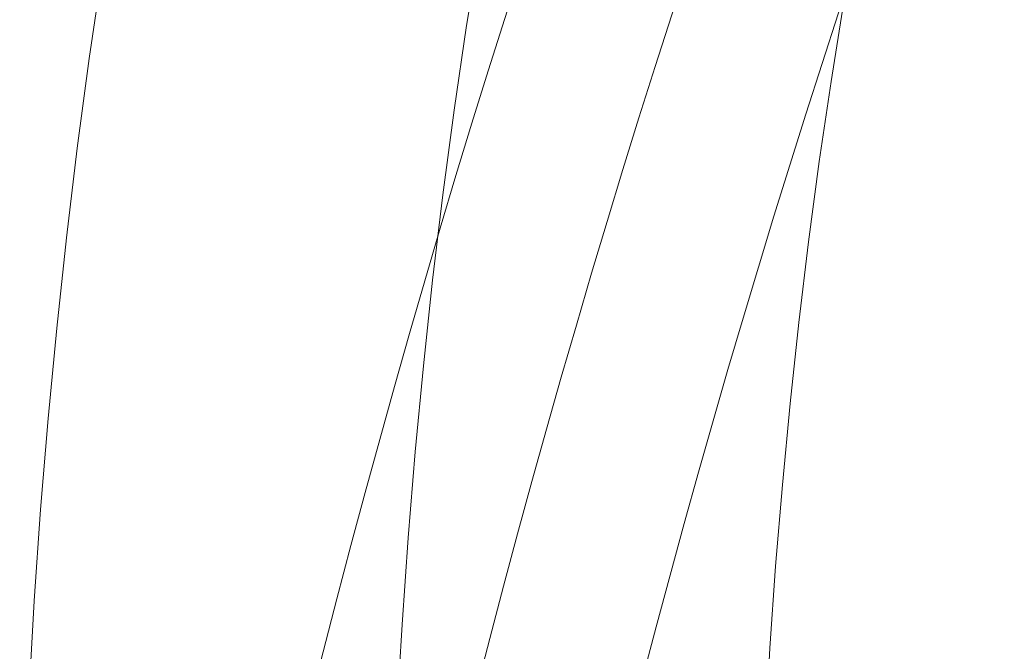
# Model space of a CAD drawing. Units: millimetres. Extents: x -5421 to 3429, y -2347 to 3603.
# Drawn here: x -21 to 35, y 1571 to 1607 of the extents above; entities that cross this region are included whole.
import ezdxf

# ---------------------------------------------------------------- set-up
doc = ezdxf.new("R2010")
doc.units = ezdxf.units.MM
doc.header["$MEASUREMENT"] = 0
for name, color, linetype, lineweight in [('elevate2 - Level 25', 7, 'Continuous', 0), ('elevate2 - Level 27', 7, 'Continuous', 0), ('Level 17', 7, 'Continuous', 0)]:
    doc.layers.add(name, color=color, linetype=linetype, lineweight=lineweight)

# ---------------------------------------------------------------- blocks, each defined once
blk = doc.blocks.new('From Smart Solid_458')
at = {"layer": 'elevate2 - Level 27', "color": 16, "linetype": 'Continuous', "lineweight": 13}
for radius in [649.651, 640.651, 640.651, 631.651]:
    blk.add_arc((530.2, -307.683), radius, 132.396583, 167.603417, dxfattribs=at)
blk = doc.blocks.new('From Smart Solid_460')
at = {"layer": 'elevate2 - Level 27', "color": 16, "linetype": 'Continuous', "lineweight": 13}
for radius in [649.651, 640.651, 640.651, 631.651]:
    blk.add_arc((530.2, -307.683), radius, 132.396583, 167.603417, dxfattribs=at)
blk = doc.blocks.new('From Smart Solid_469')
at = {"layer": 'elevate2 - Level 27', "color": 16, "linetype": 'Continuous', "lineweight": 13}
for radius in [649.651, 640.651, 640.651, 631.651]:
    blk.add_arc((530.2, -307.683), radius, 132.396583, 167.603417, dxfattribs=at)
blk = doc.blocks.new('From Smart Solid_529')
at = {"layer": 'elevate2 - Level 25', "color": 156, "linetype": 'Continuous', "lineweight": 13}
for radius in [408.5, 387.5, 387.5, 366.5]:
    blk.add_arc((0.0005, -32), radius, 0, 180, dxfattribs=at)
blk = doc.blocks.new('elevate2')
at = {"layer": 'elevate2 - Level 25', "color": 156, "linetype": 'Continuous', "lineweight": 13}
blk.add_blockref('From Smart Solid_529', (387.4995, 1579.5), dxfattribs=at)
at = {"layer": 'elevate2 - Level 27', "color": 16, "linetype": 'Continuous', "lineweight": 13}
for name in ['From Smart Solid_458', 'From Smart Solid_460', 'From Smart Solid_469']:
    blk.add_blockref(name, (95.514, 1717.6495), dxfattribs=at)

msp = doc.modelspace()

# ---------------------------------------------------------------- block references
at = {"layer": 'Level 17', "color": 7, "linetype": 'Continuous', "lineweight": 0}
msp.add_blockref('elevate2', (0, 0), dxfattribs=at)

doc.saveas('drawing.dxf')
